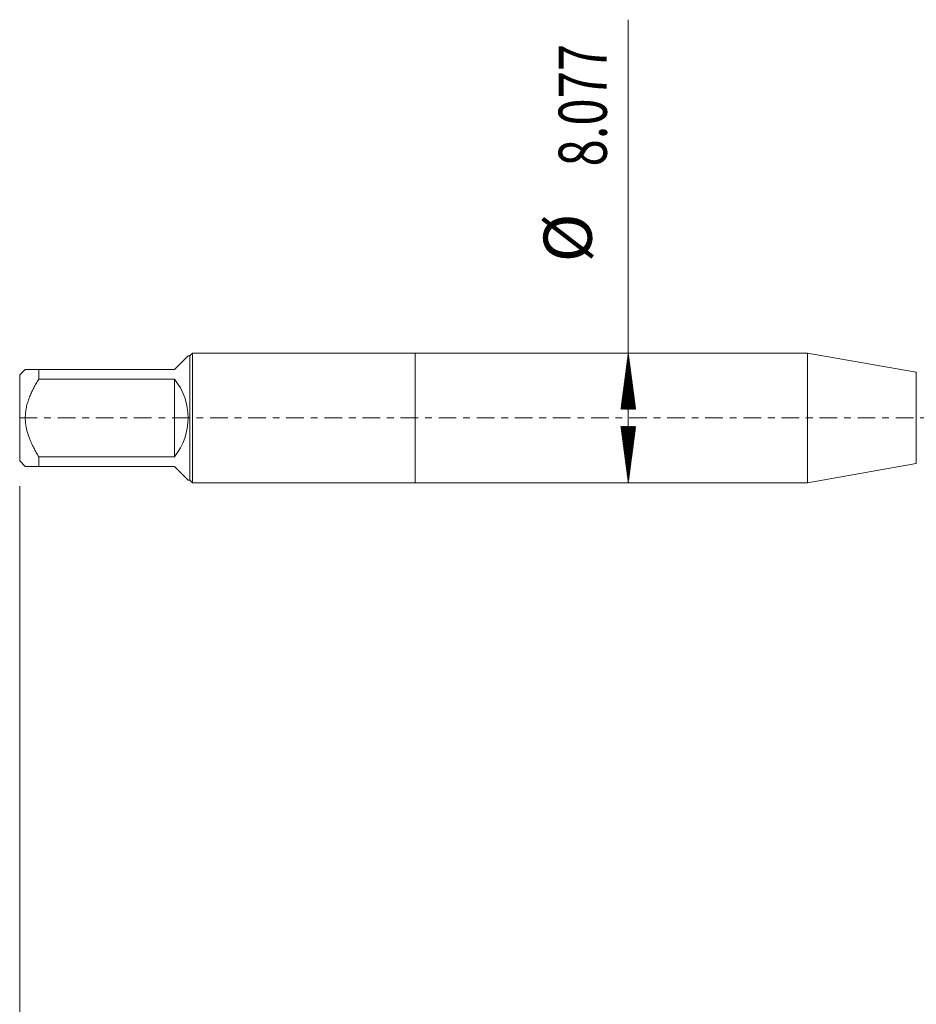
# Model space of a CAD drawing. Units: millimetres. Extents: x -25 to 86, y -83 to 38.
# Drawn here: x -25 to 31, y -37 to 25 of the extents above; entities that cross this region are included whole.
import ezdxf

# ---------------------------------------------------------------- set-up
doc = ezdxf.new("R2010")
doc.units = ezdxf.units.MM
doc.linetypes.add('CENTER', pattern=[47.5, 22, -8.5, 8.5, -8.5])
for name, color, linetype in [('1', 4, 'Continuous'), ('2', 7, 'Continuous'), ('SK1', 4, 'Continuous'), ('SK2', 7, 'Continuous'), ('SK4', 2, 'CENTER')]:
    doc.layers.add(name, color=color, linetype=linetype)
doc.styles.add('iso_b_vert', font='simplex.shx')

msp = doc.modelspace()

# ---------------------------------------------------------------- hatches: boundary and pattern name
at = {"layer": 'SK2', "lineweight": 13}
h = msp.add_hatch(dxfattribs=at)
h.set_pattern_fill('ANSI31', color=256, scale=0.0062, style=0)
h.paths.add_polyline_path([(13.2972, 4.0385), (13.758, 0.5385), (12.8364, 0.5385)])
h = msp.add_hatch(dxfattribs=at)
h.set_pattern_fill('ANSI31', color=256, scale=0.0062, style=0)
h.paths.add_polyline_path([(13.2972, -4.0385), (12.8364, -0.5385), (13.758, -0.5385)])

# ---------------------------------------------------------------- linework, layer by layer
at = {"layer": '1', "lineweight": 18}
for p, q in [((0, 4.0385), (0, -4.0385)), ((24.4679, 4.0385), (0, 4.0385)), ((24.4679, 4.0385), (24.4679, -4.0385)), ((31.2552, 2.8417), (24.4679, 4.0385)), ((24.4679, -4.0385), (31.2552, -2.8417)), ((0, -4.0385), (24.4679, -4.0385))]:
    msp.add_line(p, q, dxfattribs=at)
at = {"layer": '1', "lineweight": 13}
msp.add_line((31.2552, 2.8417), (31.2552, -2.8417), dxfattribs=at)
at = {"layer": '2', "lineweight": 18}
msp.add_line((-24.65, -4.2645), (-24.65, -43.5207), dxfattribs=at)
at = {"layer": 'SK1', "lineweight": 18}
for p, q in [((-14.148, 3.877), (-15, 3.025)), ((-14.035, 3.877), (-14.148, 3.877)), ((-13.8735, 4.0385), (-14.035, 3.877)), ((-14.035, 3.877), (-14.035, -3.877)), ((-13.8735, -4.0385), (-13.8735, 4.0385)), ((0, 4.0385), (-13.8735, 4.0385)), ((0, 4.0385), (0, -4.0385)), ((-24.302, 3.025), (-24.65, 2.677)), ((-24.65, 2.677), (-24.65, -2.677)), ((-23.45, 3.025), (-15, 3.025)), ((-23.45, 2.4249), (-23.45, 3.025)), ((-15, 2.4249), (-23.45, 2.4249)), ((-15, 2.4249), (-15, -2.4249)), ((-23.45, -2.4249), (-15, -2.4249)), ((-23.45, -3.025), (-23.45, -2.4249)), ((-24.65, -2.677), (-24.302, -3.025)), ((-15, -3.025), (-23.45, -3.025)), ((-15, -3.025), (-14.148, -3.877)), ((-14.148, -3.877), (-14.035, -3.877)), ((-14.035, -3.877), (-13.8735, -4.0385)), ((-13.8735, -4.0385), (0, -4.0385))]:
    msp.add_line(p, q, dxfattribs=at)
msp.add_arc((-18.025, 0), 3.877, 321.283517, 38.716483, dxfattribs=at)
for points, knots in [([(-23.45, 3.025), (-23.5075, 3.025), (-23.5636, 3.025), (-23.6453, 3.025), (-23.6722, 3.025), (-23.7249, 3.025), (-23.7507, 3.025), (-23.8263, 3.025), (-23.8743, 3.025), (-23.9648, 3.025), (-24.0497, 3.025), (-24.1209, 3.025), (-24.1681, 3.025), (-24.1829, 3.025), (-24.21, 3.025), (-24.2225, 3.025), (-24.2561, 3.025), (-24.2732, 3.025), (-24.2961, 3.025), (-24.3019, 3.025), (-24.302, 3.025)], [0, 0, 0, 0, 0.1250671, 0.1250671, 0.1876006, 0.1876006, 0.2501341, 0.2501341, 0.3752012, 0.3752012, 0.5002683, 0.6253354, 0.6253354, 0.6878689, 0.6878689, 0.7504024, 0.7504024, 0.8754695, 0.8754695, 1, 1, 1, 1]), ([(-23.45, -2.4249), (-23.5072, -2.3335), (-23.563, -2.2412), (-23.6713, -2.054), (-23.7238, -1.9593), (-23.7995, -1.8149), (-23.8242, -1.7664), (-23.8725, -1.6686), (-23.8961, -1.6194), (-23.9644, -1.4711), (-24.007, -1.3713), (-24.1242, -1.0684), (-24.1884, -0.862), (-24.2443, -0.596), (-24.2542, -0.5424), (-24.2671, -0.4613), (-24.2711, -0.4342), (-24.2783, -0.3798), (-24.2816, -0.3526), (-24.2961, -0.2169), (-24.3078, -0.0001), (-24.2962, 0.2158), (-24.2732, 0.4313), (-24.2561, 0.5389), (-24.2225, 0.6999), (-24.21, 0.7531), (-24.1829, 0.8587), (-24.1681, 0.911), (-24.1209, 1.0667), (-24.0497, 1.2711), (-23.9648, 1.47), (-23.8743, 1.6666), (-23.8263, 1.7638), (-23.7507, 1.9082), (-23.7249, 1.956), (-23.6722, 2.0514), (-23.6453, 2.0988), (-23.5636, 2.2401), (-23.5075, 2.333), (-23.45, 2.4249)], [0, 0, 0, 0, 0.0625, 0.0625, 0.125, 0.125, 0.15625, 0.15625, 0.1875, 0.1875, 0.25, 0.25, 0.375, 0.375, 0.40625, 0.40625, 0.421875, 0.421875, 0.4375, 0.4375, 0.5, 0.5625, 0.5625, 0.625, 0.625, 0.65625, 0.65625, 0.6875, 0.6875, 0.75, 0.8125, 0.8125, 0.875, 0.875, 0.90625, 0.90625, 0.9375, 0.9375, 1, 1, 1, 1]), ([(-24.302, -3.025), (-24.3019, -3.025), (-24.2961, -3.025), (-24.2732, -3.025), (-24.2561, -3.025), (-24.2225, -3.025), (-24.21, -3.025), (-24.1829, -3.025), (-24.1681, -3.025), (-24.1209, -3.025), (-24.0497, -3.025), (-23.9648, -3.025), (-23.8743, -3.025), (-23.8263, -3.025), (-23.7507, -3.025), (-23.7249, -3.025), (-23.6722, -3.025), (-23.6453, -3.025), (-23.5636, -3.025), (-23.5075, -3.025), (-23.45, -3.025)], [0, 0, 0, 0, 0.1245305, 0.1245305, 0.2495976, 0.2495976, 0.3121311, 0.3121311, 0.3746647, 0.3746647, 0.4997317, 0.6247988, 0.6247988, 0.7498659, 0.7498659, 0.8123994, 0.8123994, 0.8749329, 0.8749329, 1, 1, 1, 1])]:
    msp.add_open_spline(points, degree=3, knots=knots, dxfattribs=at)
at = {"layer": 'SK2', "lineweight": 18}
msp.add_line((13.2972, -4.0385), (13.2972, 24.8212), dxfattribs=at)
at = {"layer": 'SK4', "lineweight": 18, "ltscale": 0.05}
msp.add_line((-24.65, 0), (68.54, 0), dxfattribs=at)

# ---------------------------------------------------------------- texts
at = {"layer": 'SK2', "lineweight": 18, "char_height": 3, "attachment_point": 7, "rotation": 90, "line_spacing_factor": 1.084337, "style": 'iso_b_vert'}
for s, insert in [('\\W0.7468;8.077', (11.9561, 15.6735)), ('%%c', (11.9561, 9.6969))]:
    msp.add_mtext(s, dxfattribs=dict(at, insert=insert))

doc.saveas('drawing.dxf')
